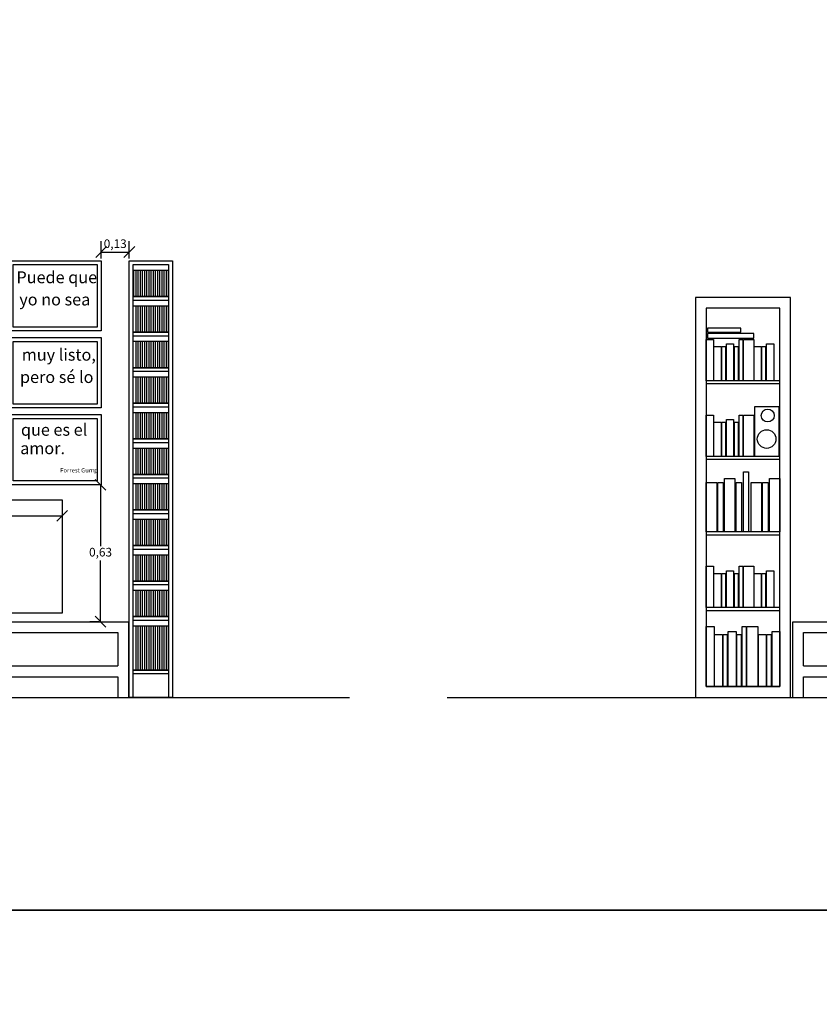
# Model space of a CAD drawing. Units: millimetres. Extents: x -256602 to -29186, y -126721 to 13127.
# Drawn here: x -202204 to -198506, y -47694 to -43140 of the extents above; entities that cross this region are included whole.
import ezdxf

# ---------------------------------------------------------------- set-up
doc = ezdxf.new("R2010")
doc.units = ezdxf.units.MM
doc.layers.get('Defpoints').update_dxf_attribs({"color": 51, "lineweight": 30})
doc.layers.add('ADGP_FURNITURES', color=2, linetype='Continuous')
doc.dimstyles.new('amaya', dxfattribs={"dimtxt": 0.04, "dimasz": 0.05, "dimexe": 0.05, "dimexo": 0.01, "dimgap": 0.01, "dimtad": 1, "dimtih": 1, "dimtoh": 1, "dimtxsty": 'Standard', "dimblk": 'OBLIQUE', "dimcen": 2.5, "dimclrd": 252, "dimclre": 253, "dimclrt": 251, "dimadec": 0, "dimazin": 0, "dimtfac": 1, "dimtmove": 0, "dimatfit": 3, "dimldrblk": 'OBLIQUE', "dimfxl": 1, "dimarcsym": 0})

# ---------------------------------------------------------------- blocks, each defined once
blk = doc.blocks.new('b10')
at = {"layer": 'ADGP_FURNITURES', "color": 8}
for p, q in [((33.2245, -904.9951), (32.8845, -904.9951)), ((33.2245, -905.0101), (32.8845, -905.0101)), ((33.2245, -905.3451), (32.8845, -905.3451)), ((33.2245, -905.3601), (32.8845, -905.3601)), ((33.2245, -905.6951), (32.8845, -905.6951)), ((33.2245, -905.7101), (32.8845, -905.7101)), ((33.2245, -906.0451), (32.8845, -906.0451)), ((33.2245, -906.0601), (32.8845, -906.0601))]:
    blk.add_line(p, q, dxfattribs=at)
at = {"layer": 'ADGP_FURNITURES'}
for p, q in [((33.2843, -906.4601), (33.2843, -906.1101)), ((33.2843, -906.1101), (34.7743, -906.1101)), ((33.3343, -906.3144), (33.3343, -906.1601)), ((33.3343, -906.1601), (34.7243, -906.1601)), ((33.3343, -906.3144), (34.7243, -906.3144)), ((33.3343, -906.4601), (33.3343, -906.3644)), ((33.3343, -906.3644), (34.7243, -906.3644)), ((31.6861, -906.4601), (35.7963, -906.4601))]:
    blk.add_line(p, q, dxfattribs=at)
at = {"layer": 'ADGP_FURNITURES', "color": 1}
blk.add_lwpolyline([(33.2745, -906.4601), (33.2745, -904.6101), (32.8345, -904.6101), (32.8345, -906.4601), (33.2745, -906.4601)], dxfattribs=at)
at = {"layer": 'ADGP_FURNITURES', "color": 8}
for points in [[(33.2245, -906.4101), (33.2245, -904.6601), (32.8845, -904.6601), (32.8845, -906.4101)], [(32.8898, -904.7707), (33.0444, -904.7707), (33.0444, -904.7527), (32.8898, -904.7527)], [(32.8898, -904.7977), (33.1045, -904.7977), (33.1045, -904.7762), (32.8898, -904.7762)], [(32.8845, -904.8039), (32.9177, -904.8039), (32.9177, -904.9951), (32.8845, -904.9951)], [(32.9193, -904.8377), (32.9525, -904.8377), (32.9525, -904.9951), (32.9193, -904.9951)], [(32.9555, -904.8377), (32.973, -904.8377), (32.973, -904.9951), (32.9555, -904.9951)], [(32.9773, -904.8249), (33.0104, -904.8249), (33.0104, -904.9951), (32.9773, -904.9951)], [(33.0141, -904.8377), (33.0316, -904.8377), (33.0316, -904.9951), (33.0141, -904.9951)], [(33.0371, -904.8039), (33.0537, -904.8039), (33.0537, -904.9951), (33.0371, -904.9951)], [(33.0563, -904.8039), (33.1035, -904.8039), (33.1035, -904.9951), (33.0563, -904.9951)], [(33.1052, -904.8377), (33.1383, -904.8377), (33.1383, -904.9951), (33.1052, -904.9951)], [(33.1413, -904.8377), (33.1588, -904.8377), (33.1588, -904.9951), (33.1413, -904.9951)], [(33.1631, -904.8249), (33.1963, -904.8249), (33.1963, -904.9951), (33.1631, -904.9951)], [(32.8845, -905.1539), (32.9177, -905.1539), (32.9177, -905.3451), (32.8845, -905.3451)], [(33.0371, -905.1539), (33.0537, -905.1539), (33.0537, -905.3451), (33.0371, -905.3451)], [(33.0563, -905.1539), (33.1035, -905.1539), (33.1035, -905.3451), (33.0563, -905.3451)], [(33.1091, -905.1152), (33.2194, -905.1152), (33.2194, -905.3451), (33.1091, -905.3451)], [(32.9193, -905.1877), (32.9525, -905.1877), (32.9525, -905.3451), (32.9193, -905.3451)], [(32.9555, -905.1877), (32.973, -905.1877), (32.973, -905.3451), (32.9555, -905.3451)], [(32.9773, -905.1749), (33.0104, -905.1749), (33.0104, -905.3451), (32.9773, -905.3451)], [(33.0141, -905.1877), (33.0316, -905.1877), (33.0316, -905.3451), (33.0141, -905.3451)], [(33.0559, -905.417), (33.08, -905.417), (33.08, -905.6951), (33.0559, -905.6951)], [(32.8845, -905.4661), (32.9328, -905.4661), (32.9328, -905.6951), (32.8845, -905.6951)], [(32.9371, -905.4661), (32.9626, -905.4661), (32.9626, -905.6951), (32.9371, -905.6951)], [(32.9688, -905.4476), (33.017, -905.4476), (33.017, -905.6951), (32.9688, -905.6951)], [(33.0223, -905.4661), (33.0477, -905.4661), (33.0477, -905.6951), (33.0223, -905.6951)], [(33.092, -905.4661), (33.1403, -905.4661), (33.1403, -905.6951), (33.092, -905.6951)], [(33.1446, -905.4661), (33.1701, -905.4661), (33.1701, -905.6951), (33.1446, -905.6951)], [(33.1763, -905.4476), (33.2245, -905.4476), (33.2245, -905.6951), (33.1763, -905.6951)], [(32.8845, -905.8539), (32.9177, -905.8539), (32.9177, -906.0451), (32.8845, -906.0451)], [(32.9773, -905.8749), (33.0104, -905.8749), (33.0104, -906.0451), (32.9773, -906.0451)], [(33.0371, -905.8539), (33.0537, -905.8539), (33.0537, -906.0451), (33.0371, -906.0451)], [(33.0563, -905.8539), (33.1035, -905.8539), (33.1035, -906.0451), (33.0563, -906.0451)], [(33.1631, -905.8749), (33.1963, -905.8749), (33.1963, -906.0451), (33.1631, -906.0451)], [(32.9193, -905.8877), (32.9525, -905.8877), (32.9525, -906.0451), (32.9193, -906.0451)], [(32.9555, -905.8877), (32.973, -905.8877), (32.973, -906.0451), (32.9555, -906.0451)], [(33.0141, -905.8877), (33.0316, -905.8877), (33.0316, -906.0451), (33.0141, -906.0451)], [(33.1052, -905.8877), (33.1383, -905.8877), (33.1383, -906.0451), (33.1052, -906.0451)], [(33.1413, -905.8877), (33.1588, -905.8877), (33.1588, -906.0451), (33.1413, -906.0451)], [(32.8845, -906.1318), (32.9207, -906.1318), (32.9207, -906.4101), (32.8845, -906.4101)], [(32.9857, -906.1547), (33.0219, -906.1547), (33.0219, -906.4101), (32.9857, -906.4101)], [(33.051, -906.1318), (33.0691, -906.1318), (33.0691, -906.4101), (33.051, -906.4101)], [(33.0719, -906.1318), (33.1234, -906.1318), (33.1234, -906.4101), (33.0719, -906.4101)], [(33.1884, -906.1547), (33.2245, -906.1547), (33.2245, -906.4101), (33.1884, -906.4101)], [(32.9225, -906.1686), (32.9587, -906.1686), (32.9587, -906.4101), (32.9225, -906.4101)], [(32.962, -906.1686), (32.981, -906.1686), (32.981, -906.4101), (32.962, -906.4101)], [(33.0258, -906.1686), (33.0449, -906.1686), (33.0449, -906.4101), (33.0258, -906.4101)], [(33.1252, -906.1686), (33.1614, -906.1686), (33.1614, -906.4101), (33.1252, -906.4101)], [(33.1646, -906.1686), (33.1837, -906.1686), (33.1837, -906.4101), (33.1646, -906.4101)]]:
    blk.add_lwpolyline(points, close=True, dxfattribs=at)
for centre, radius in [((33.1687, -905.1563), 0.0298), ((33.1635, -905.2651), 0.0431)]:
    blk.add_circle(centre, radius, dxfattribs=at)
blk = doc.blocks.new('_Oblique')
at = {"color": 0, "linetype": 'ByBlock', "lineweight": -2}
blk.add_line((-0.5, -0.5), (0.5, 0.5), dxfattribs=at)
blk = doc.blocks.new('*D411')
at = {"layer": 'ADGP_FURNITURES', "color": 253, "lineweight": -2, "transparency": 16777216}
for p, q in [((30.0857, -904.4301), (30.0857, -904.35)), ((30.2157, -904.4301), (30.2157, -904.35))]:
    blk.add_line(p, q, dxfattribs=at)
at = {"layer": 'ADGP_FURNITURES', "color": 252, "lineweight": -2, "transparency": 16777216}
blk.add_line((30.0857, -904.4), (30.2157, -904.4), dxfattribs=at)
at = {"layer": 'Defpoints', "color": 0, "transparency": 16777216}
for p in [(30.2157, -904.4), (30.0857, -904.4401), (30.2157, -904.4401)]:
    blk.add_point(p, dxfattribs=at)
at = {"layer": 'ADGP_FURNITURES', "color": 252, "lineweight": -2, "transparency": 16777216, "xscale": 0.05, "yscale": 0.05, "zscale": 0.05, "rotation": 180}
blk.add_blockref('_Oblique', (30.0857, -904.4), dxfattribs=at)
at = {"layer": 'ADGP_FURNITURES', "color": 252, "lineweight": -2, "transparency": 16777216, "xscale": 0.05, "yscale": 0.05, "zscale": 0.05}
blk.add_blockref('_Oblique', (30.2157, -904.4), dxfattribs=at)
at = {"layer": 'ADGP_FURNITURES', "color": 251, "transparency": 16777216, "insert": (30.1507, -904.3666), "char_height": 0.04, "attachment_point": 5}
blk.add_mtext('0,13', dxfattribs=at)
blk = doc.blocks.new('*D415')
at = {"layer": 'ADGP_FURNITURES', "color": 253, "lineweight": -2, "transparency": 16777216}
for p, q in [((30.0757, -905.4771), (30.0329, -905.4771)), ((30.0757, -906.1101), (30.0329, -906.1101))]:
    blk.add_line(p, q, dxfattribs=at)
at = {"layer": 'ADGP_FURNITURES', "color": 252, "lineweight": -2, "transparency": 16777216}
for p, q in [((30.0829, -905.4771), (30.0829, -905.7602)), ((30.0829, -906.1101), (30.0829, -905.8269))]:
    blk.add_line(p, q, dxfattribs=at)
at = {"layer": 'Defpoints', "color": 0, "transparency": 16777216}
for p in [(30.0857, -905.4771), (30.0829, -906.1101), (30.0857, -906.1101)]:
    blk.add_point(p, dxfattribs=at)
at = {"layer": 'ADGP_FURNITURES', "color": 252, "lineweight": -2, "transparency": 16777216, "xscale": 0.05, "yscale": 0.05, "zscale": 0.05}
for p, rotation in [((30.0829, -905.4771), 90), ((30.0829, -906.1101), 270)]:
    blk.add_blockref('_Oblique', p, dxfattribs=dict(at, rotation=rotation))
at = {"layer": 'ADGP_FURNITURES', "color": 251, "transparency": 16777216, "insert": (30.0829, -905.7936), "char_height": 0.04, "attachment_point": 5}
blk.add_mtext('0,63', dxfattribs=at)
blk = doc.blocks.new('*D416')
at = {"layer": 'ADGP_FURNITURES', "color": 253, "lineweight": -2, "transparency": 16777216}
for p, q in [((28.9759, -905.557), (28.9759, -905.6703)), ((29.9057, -905.557), (29.9057, -905.6703))]:
    blk.add_line(p, q, dxfattribs=at)
at = {"layer": 'ADGP_FURNITURES', "color": 252, "lineweight": -2, "transparency": 16777216}
blk.add_line((28.9759, -905.6203), (29.9057, -905.6203), dxfattribs=at)
at = {"layer": 'Defpoints', "color": 0, "transparency": 16777216}
for p in [(28.9759, -905.547), (29.9057, -905.547), (29.9057, -905.6203)]:
    blk.add_point(p, dxfattribs=at)
at = {"layer": 'ADGP_FURNITURES', "color": 252, "lineweight": -2, "transparency": 16777216, "xscale": 0.05, "yscale": 0.05, "zscale": 0.05, "rotation": 180}
blk.add_blockref('_Oblique', (28.9759, -905.6203), dxfattribs=at)
at = {"layer": 'ADGP_FURNITURES', "color": 252, "lineweight": -2, "transparency": 16777216, "xscale": 0.05, "yscale": 0.05, "zscale": 0.05}
blk.add_blockref('_Oblique', (29.9057, -905.6203), dxfattribs=at)
at = {"layer": 'ADGP_FURNITURES', "color": 251, "transparency": 16777216, "insert": (29.4408, -905.5869), "char_height": 0.04, "attachment_point": 5}
blk.add_mtext('0,93', dxfattribs=at)
blk = doc.blocks.new('b11')
at = {"layer": 'ADGP_FURNITURES', "color": 8}
for p, q in [((30.2157, -904.5051), (30.2157, -904.4651)), ((30.2358, -904.4841), (30.2358, -904.6061)), ((30.2337, -904.6061), (30.3977, -904.6061)), ((30.2337, -904.6226), (30.3977, -904.6226)), ((30.2337, -904.7706), (30.3977, -904.7706)), ((30.2337, -904.7871), (30.3977, -904.7871)), ((30.2337, -904.9351), (30.3977, -904.9351)), ((30.2337, -904.9516), (30.3977, -904.9516)), ((30.2337, -905.0996), (30.3977, -905.0996)), ((30.2337, -905.1161), (30.3977, -905.1161)), ((30.2337, -905.2641), (30.3977, -905.2641)), ((30.2337, -905.2806), (30.3977, -905.2806)), ((30.2337, -905.4286), (30.3977, -905.4286)), ((30.2337, -905.4451), (30.3977, -905.4451)), ((30.2337, -905.5931), (30.3977, -905.5931)), ((30.2337, -905.6096), (30.3977, -905.6096)), ((30.2337, -905.7576), (30.3977, -905.7576)), ((30.2337, -905.7741), (30.3977, -905.7741)), ((30.2337, -905.9221), (30.3977, -905.9221)), ((30.2337, -905.9386), (30.3977, -905.9386)), ((30.2337, -906.0866), (30.3977, -906.0866)), ((30.2337, -906.1031), (30.3977, -906.1031)), ((30.2337, -906.3336), (30.3977, -906.3336)), ((30.2337, -906.3501), (30.3977, -906.3501)), ((27.1242, -906.4601), (31.2343, -906.4601))]:
    blk.add_line(p, q, dxfattribs=at)
at = {"layer": 'ADGP_FURNITURES'}
for p, q in [((28.7224, -906.1101), (30.2124, -906.1101)), ((30.2124, -906.1101), (30.2124, -906.4601)), ((28.7724, -906.1601), (30.1624, -906.1601)), ((30.1624, -906.1601), (30.1624, -906.3144)), ((28.7724, -906.3144), (30.1624, -906.3144)), ((28.7724, -906.3644), (30.1624, -906.3644)), ((30.1624, -906.3644), (30.1624, -906.4601))]:
    blk.add_line(p, q, dxfattribs=at)
at = {"layer": 'ADGP_FURNITURES', "color": 8}
for points in [[(29.6607, -904.4401), (30.0857, -904.4401), (30.0857, -904.7651), (29.6607, -904.7651), (29.6607, -904.4401)], [(30.2337, -906.4601), (30.2337, -904.4581), (30.3977, -904.4581), (30.3977, -906.4601)], [(30.2358, -904.4841), (30.2458, -904.4841), (30.2458, -904.6061), (30.2358, -904.6061)], [(30.2458, -904.4841), (30.2558, -904.4841), (30.2558, -904.6061), (30.2458, -904.6061)], [(30.2558, -904.4841), (30.2658, -904.4841), (30.2658, -904.6061), (30.2558, -904.6061)], [(30.2658, -904.4841), (30.2758, -904.4841), (30.2758, -904.6061), (30.2658, -904.6061)], [(30.2758, -904.4841), (30.2858, -904.4841), (30.2858, -904.6061), (30.2758, -904.6061)], [(30.2858, -904.4841), (30.2958, -904.4841), (30.2958, -904.6061), (30.2858, -904.6061)], [(30.2958, -904.4841), (30.3058, -904.4841), (30.3058, -904.6061), (30.2958, -904.6061)], [(30.3058, -904.4841), (30.3158, -904.4841), (30.3158, -904.6061), (30.3058, -904.6061)], [(30.3158, -904.4841), (30.3258, -904.4841), (30.3258, -904.6061), (30.3158, -904.6061)], [(30.3258, -904.4841), (30.3358, -904.4841), (30.3358, -904.6061), (30.3258, -904.6061)], [(30.3358, -904.4841), (30.3458, -904.4841), (30.3458, -904.6061), (30.3358, -904.6061)], [(30.3458, -904.4841), (30.3558, -904.4841), (30.3558, -904.6061), (30.3458, -904.6061)], [(30.3558, -904.4841), (30.3658, -904.4841), (30.3658, -904.6061), (30.3558, -904.6061)], [(30.3658, -904.4841), (30.3758, -904.4841), (30.3758, -904.6061), (30.3658, -904.6061)], [(30.3758, -904.4841), (30.3858, -904.4841), (30.3858, -904.6061), (30.3758, -904.6061)], [(30.3858, -904.4841), (30.3958, -904.4841), (30.3958, -904.6061), (30.3858, -904.6061)], [(30.2358, -904.6486), (30.2458, -904.6486), (30.2458, -904.7706), (30.2358, -904.7706)], [(30.2458, -904.6486), (30.2558, -904.6486), (30.2558, -904.7706), (30.2458, -904.7706)], [(30.2558, -904.6486), (30.2658, -904.6486), (30.2658, -904.7706), (30.2558, -904.7706)], [(30.2658, -904.6486), (30.2758, -904.6486), (30.2758, -904.7706), (30.2658, -904.7706)], [(30.2758, -904.6486), (30.2858, -904.6486), (30.2858, -904.7706), (30.2758, -904.7706)], [(30.2858, -904.6486), (30.2958, -904.6486), (30.2958, -904.7706), (30.2858, -904.7706)], [(30.2958, -904.6486), (30.3058, -904.6486), (30.3058, -904.7706), (30.2958, -904.7706)], [(30.3058, -904.6486), (30.3158, -904.6486), (30.3158, -904.7706), (30.3058, -904.7706)], [(30.3158, -904.6486), (30.3258, -904.6486), (30.3258, -904.7706), (30.3158, -904.7706)], [(30.3258, -904.6486), (30.3358, -904.6486), (30.3358, -904.7706), (30.3258, -904.7706)], [(30.3358, -904.6486), (30.3458, -904.6486), (30.3458, -904.7706), (30.3358, -904.7706)], [(30.3458, -904.6486), (30.3558, -904.6486), (30.3558, -904.7706), (30.3458, -904.7706)], [(30.3558, -904.6486), (30.3658, -904.6486), (30.3658, -904.7706), (30.3558, -904.7706)], [(30.3658, -904.6486), (30.3758, -904.6486), (30.3758, -904.7706), (30.3658, -904.7706)], [(30.3758, -904.6486), (30.3858, -904.6486), (30.3858, -904.7706), (30.3758, -904.7706)], [(30.3858, -904.6486), (30.3958, -904.6486), (30.3958, -904.7706), (30.3858, -904.7706)], [(29.6607, -904.7961), (30.0857, -904.7961), (30.0857, -905.1211), (29.6607, -905.1211), (29.6607, -904.7961)], [(30.2358, -904.8131), (30.2458, -904.8131), (30.2458, -904.9351), (30.2358, -904.9351)], [(30.2458, -904.8131), (30.2558, -904.8131), (30.2558, -904.9351), (30.2458, -904.9351)], [(30.2558, -904.8131), (30.2658, -904.8131), (30.2658, -904.9351), (30.2558, -904.9351)], [(30.2658, -904.8131), (30.2758, -904.8131), (30.2758, -904.9351), (30.2658, -904.9351)], [(30.2758, -904.8131), (30.2858, -904.8131), (30.2858, -904.9351), (30.2758, -904.9351)], [(30.2858, -904.8131), (30.2958, -904.8131), (30.2958, -904.9351), (30.2858, -904.9351)], [(30.2958, -904.8131), (30.3058, -904.8131), (30.3058, -904.9351), (30.2958, -904.9351)], [(30.3058, -904.8131), (30.3158, -904.8131), (30.3158, -904.9351), (30.3058, -904.9351)], [(30.3158, -904.8131), (30.3258, -904.8131), (30.3258, -904.9351), (30.3158, -904.9351)], [(30.3258, -904.8131), (30.3358, -904.8131), (30.3358, -904.9351), (30.3258, -904.9351)], [(30.3358, -904.8131), (30.3458, -904.8131), (30.3458, -904.9351), (30.3358, -904.9351)], [(30.3458, -904.8131), (30.3558, -904.8131), (30.3558, -904.9351), (30.3458, -904.9351)], [(30.3558, -904.8131), (30.3658, -904.8131), (30.3658, -904.9351), (30.3558, -904.9351)], [(30.3658, -904.8131), (30.3758, -904.8131), (30.3758, -904.9351), (30.3658, -904.9351)], [(30.3758, -904.8131), (30.3858, -904.8131), (30.3858, -904.9351), (30.3758, -904.9351)], [(30.3858, -904.8131), (30.3958, -904.8131), (30.3958, -904.9351), (30.3858, -904.9351)], [(30.2358, -904.9776), (30.2458, -904.9776), (30.2458, -905.0996), (30.2358, -905.0996)], [(30.2458, -904.9776), (30.2558, -904.9776), (30.2558, -905.0996), (30.2458, -905.0996)], [(30.2558, -904.9776), (30.2658, -904.9776), (30.2658, -905.0996), (30.2558, -905.0996)], [(30.2658, -904.9776), (30.2758, -904.9776), (30.2758, -905.0996), (30.2658, -905.0996)], [(30.2758, -904.9776), (30.2858, -904.9776), (30.2858, -905.0996), (30.2758, -905.0996)], [(30.2858, -904.9776), (30.2958, -904.9776), (30.2958, -905.0996), (30.2858, -905.0996)], [(30.2958, -904.9776), (30.3058, -904.9776), (30.3058, -905.0996), (30.2958, -905.0996)], [(30.3058, -904.9776), (30.3158, -904.9776), (30.3158, -905.0996), (30.3058, -905.0996)], [(30.3158, -904.9776), (30.3258, -904.9776), (30.3258, -905.0996), (30.3158, -905.0996)], [(30.3258, -904.9776), (30.3358, -904.9776), (30.3358, -905.0996), (30.3258, -905.0996)], [(30.3358, -904.9776), (30.3458, -904.9776), (30.3458, -905.0996), (30.3358, -905.0996)], [(30.3458, -904.9776), (30.3558, -904.9776), (30.3558, -905.0996), (30.3458, -905.0996)], [(30.3558, -904.9776), (30.3658, -904.9776), (30.3658, -905.0996), (30.3558, -905.0996)], [(30.3658, -904.9776), (30.3758, -904.9776), (30.3758, -905.0996), (30.3658, -905.0996)], [(30.3758, -904.9776), (30.3858, -904.9776), (30.3858, -905.0996), (30.3758, -905.0996)], [(30.3858, -904.9776), (30.3958, -904.9776), (30.3958, -905.0996), (30.3858, -905.0996)], [(29.6607, -905.1521), (30.0857, -905.1521), (30.0857, -905.4771), (29.6607, -905.4771), (29.6607, -905.1521)], [(30.2358, -905.1421), (30.2458, -905.1421), (30.2458, -905.2641), (30.2358, -905.2641)], [(30.2458, -905.1421), (30.2558, -905.1421), (30.2558, -905.2641), (30.2458, -905.2641)], [(30.2558, -905.1421), (30.2658, -905.1421), (30.2658, -905.2641), (30.2558, -905.2641)], [(30.2658, -905.1421), (30.2758, -905.1421), (30.2758, -905.2641), (30.2658, -905.2641)], [(30.2758, -905.1421), (30.2858, -905.1421), (30.2858, -905.2641), (30.2758, -905.2641)], [(30.2858, -905.1421), (30.2958, -905.1421), (30.2958, -905.2641), (30.2858, -905.2641)], [(30.2958, -905.1421), (30.3058, -905.1421), (30.3058, -905.2641), (30.2958, -905.2641)], [(30.3058, -905.1421), (30.3158, -905.1421), (30.3158, -905.2641), (30.3058, -905.2641)], [(30.3158, -905.1421), (30.3258, -905.1421), (30.3258, -905.2641), (30.3158, -905.2641)], [(30.3258, -905.1421), (30.3358, -905.1421), (30.3358, -905.2641), (30.3258, -905.2641)], [(30.3358, -905.1421), (30.3458, -905.1421), (30.3458, -905.2641), (30.3358, -905.2641)], [(30.3458, -905.1421), (30.3558, -905.1421), (30.3558, -905.2641), (30.3458, -905.2641)], [(30.3558, -905.1421), (30.3658, -905.1421), (30.3658, -905.2641), (30.3558, -905.2641)], [(30.3658, -905.1421), (30.3758, -905.1421), (30.3758, -905.2641), (30.3658, -905.2641)], [(30.3758, -905.1421), (30.3858, -905.1421), (30.3858, -905.2641), (30.3758, -905.2641)], [(30.3858, -905.1421), (30.3958, -905.1421), (30.3958, -905.2641), (30.3858, -905.2641)], [(30.2358, -905.3066), (30.2458, -905.3066), (30.2458, -905.4286), (30.2358, -905.4286)], [(30.2458, -905.3066), (30.2558, -905.3066), (30.2558, -905.4286), (30.2458, -905.4286)], [(30.2558, -905.3066), (30.2658, -905.3066), (30.2658, -905.4286), (30.2558, -905.4286)], [(30.2658, -905.3066), (30.2758, -905.3066), (30.2758, -905.4286), (30.2658, -905.4286)], [(30.2758, -905.3066), (30.2858, -905.3066), (30.2858, -905.4286), (30.2758, -905.4286)], [(30.2858, -905.3066), (30.2958, -905.3066), (30.2958, -905.4286), (30.2858, -905.4286)], [(30.2958, -905.3066), (30.3058, -905.3066), (30.3058, -905.4286), (30.2958, -905.4286)], [(30.3058, -905.3066), (30.3158, -905.3066), (30.3158, -905.4286), (30.3058, -905.4286)], [(30.3158, -905.3066), (30.3258, -905.3066), (30.3258, -905.4286), (30.3158, -905.4286)], [(30.3258, -905.3066), (30.3358, -905.3066), (30.3358, -905.4286), (30.3258, -905.4286)], [(30.3358, -905.3066), (30.3458, -905.3066), (30.3458, -905.4286), (30.3358, -905.4286)], [(30.3458, -905.3066), (30.3558, -905.3066), (30.3558, -905.4286), (30.3458, -905.4286)], [(30.3558, -905.3066), (30.3658, -905.3066), (30.3658, -905.4286), (30.3558, -905.4286)], [(30.3658, -905.3066), (30.3758, -905.3066), (30.3758, -905.4286), (30.3658, -905.4286)], [(30.3758, -905.3066), (30.3858, -905.3066), (30.3858, -905.4286), (30.3758, -905.4286)], [(30.3858, -905.3066), (30.3958, -905.3066), (30.3958, -905.4286), (30.3858, -905.4286)], [(30.2358, -905.4711), (30.2458, -905.4711), (30.2458, -905.5931), (30.2358, -905.5931)], [(30.2458, -905.4711), (30.2558, -905.4711), (30.2558, -905.5931), (30.2458, -905.5931)], [(30.2558, -905.4711), (30.2658, -905.4711), (30.2658, -905.5931), (30.2558, -905.5931)], [(30.2658, -905.4711), (30.2758, -905.4711), (30.2758, -905.5931), (30.2658, -905.5931)], [(30.2758, -905.4711), (30.2858, -905.4711), (30.2858, -905.5931), (30.2758, -905.5931)], [(30.2858, -905.4711), (30.2958, -905.4711), (30.2958, -905.5931), (30.2858, -905.5931)], [(30.2958, -905.4711), (30.3058, -905.4711), (30.3058, -905.5931), (30.2958, -905.5931)], [(30.3058, -905.4711), (30.3158, -905.4711), (30.3158, -905.5931), (30.3058, -905.5931)], [(30.3158, -905.4711), (30.3258, -905.4711), (30.3258, -905.5931), (30.3158, -905.5931)], [(30.3258, -905.4711), (30.3358, -905.4711), (30.3358, -905.5931), (30.3258, -905.5931)], [(30.3358, -905.4711), (30.3458, -905.4711), (30.3458, -905.5931), (30.3358, -905.5931)], [(30.3458, -905.4711), (30.3558, -905.4711), (30.3558, -905.5931), (30.3458, -905.5931)], [(30.3558, -905.4711), (30.3658, -905.4711), (30.3658, -905.5931), (30.3558, -905.5931)], [(30.3658, -905.4711), (30.3758, -905.4711), (30.3758, -905.5931), (30.3658, -905.5931)], [(30.3758, -905.4711), (30.3858, -905.4711), (30.3858, -905.5931), (30.3758, -905.5931)], [(30.3858, -905.4711), (30.3958, -905.4711), (30.3958, -905.5931), (30.3858, -905.5931)], [(30.2358, -905.6356), (30.2458, -905.6356), (30.2458, -905.7576), (30.2358, -905.7576)], [(30.2458, -905.6356), (30.2558, -905.6356), (30.2558, -905.7576), (30.2458, -905.7576)], [(30.2558, -905.6356), (30.2658, -905.6356), (30.2658, -905.7576), (30.2558, -905.7576)], [(30.2658, -905.6356), (30.2758, -905.6356), (30.2758, -905.7576), (30.2658, -905.7576)], [(30.2758, -905.6356), (30.2858, -905.6356), (30.2858, -905.7576), (30.2758, -905.7576)], [(30.2858, -905.6356), (30.2958, -905.6356), (30.2958, -905.7576), (30.2858, -905.7576)], [(30.2958, -905.6356), (30.3058, -905.6356), (30.3058, -905.7576), (30.2958, -905.7576)], [(30.3058, -905.6356), (30.3158, -905.6356), (30.3158, -905.7576), (30.3058, -905.7576)], [(30.3158, -905.6356), (30.3258, -905.6356), (30.3258, -905.7576), (30.3158, -905.7576)], [(30.3258, -905.6356), (30.3358, -905.6356), (30.3358, -905.7576), (30.3258, -905.7576)], [(30.3358, -905.6356), (30.3458, -905.6356), (30.3458, -905.7576), (30.3358, -905.7576)], [(30.3458, -905.6356), (30.3558, -905.6356), (30.3558, -905.7576), (30.3458, -905.7576)], [(30.3558, -905.6356), (30.3658, -905.6356), (30.3658, -905.7576), (30.3558, -905.7576)], [(30.3658, -905.6356), (30.3758, -905.6356), (30.3758, -905.7576), (30.3658, -905.7576)], [(30.3758, -905.6356), (30.3858, -905.6356), (30.3858, -905.7576), (30.3758, -905.7576)], [(30.3858, -905.6356), (30.3958, -905.6356), (30.3958, -905.7576), (30.3858, -905.7576)], [(30.2358, -905.8001), (30.2458, -905.8001), (30.2458, -905.9221), (30.2358, -905.9221)], [(30.2458, -905.8001), (30.2558, -905.8001), (30.2558, -905.9221), (30.2458, -905.9221)], [(30.2558, -905.8001), (30.2658, -905.8001), (30.2658, -905.9221), (30.2558, -905.9221)], [(30.2658, -905.8001), (30.2758, -905.8001), (30.2758, -905.9221), (30.2658, -905.9221)], [(30.2758, -905.8001), (30.2858, -905.8001), (30.2858, -905.9221), (30.2758, -905.9221)], [(30.2858, -905.8001), (30.2958, -905.8001), (30.2958, -905.9221), (30.2858, -905.9221)], [(30.2958, -905.8001), (30.3058, -905.8001), (30.3058, -905.9221), (30.2958, -905.9221)], [(30.3058, -905.8001), (30.3158, -905.8001), (30.3158, -905.9221), (30.3058, -905.9221)], [(30.3158, -905.8001), (30.3258, -905.8001), (30.3258, -905.9221), (30.3158, -905.9221)], [(30.3258, -905.8001), (30.3358, -905.8001), (30.3358, -905.9221), (30.3258, -905.9221)], [(30.3358, -905.8001), (30.3458, -905.8001), (30.3458, -905.9221), (30.3358, -905.9221)], [(30.3458, -905.8001), (30.3558, -905.8001), (30.3558, -905.9221), (30.3458, -905.9221)], [(30.3558, -905.8001), (30.3658, -905.8001), (30.3658, -905.9221), (30.3558, -905.9221)], [(30.3658, -905.8001), (30.3758, -905.8001), (30.3758, -905.9221), (30.3658, -905.9221)], [(30.3758, -905.8001), (30.3858, -905.8001), (30.3858, -905.9221), (30.3758, -905.9221)], [(30.3858, -905.8001), (30.3958, -905.8001), (30.3958, -905.9221), (30.3858, -905.9221)], [(30.2358, -905.9646), (30.2458, -905.9646), (30.2458, -906.0866), (30.2358, -906.0866)], [(30.2458, -905.9646), (30.2558, -905.9646), (30.2558, -906.0866), (30.2458, -906.0866)], [(30.2558, -905.9646), (30.2658, -905.9646), (30.2658, -906.0866), (30.2558, -906.0866)], [(30.2658, -905.9646), (30.2758, -905.9646), (30.2758, -906.0866), (30.2658, -906.0866)], [(30.2758, -905.9646), (30.2858, -905.9646), (30.2858, -906.0866), (30.2758, -906.0866)], [(30.2858, -905.9646), (30.2958, -905.9646), (30.2958, -906.0866), (30.2858, -906.0866)], [(30.2958, -905.9646), (30.3058, -905.9646), (30.3058, -906.0866), (30.2958, -906.0866)], [(30.3058, -905.9646), (30.3158, -905.9646), (30.3158, -906.0866), (30.3058, -906.0866)], [(30.3158, -905.9646), (30.3258, -905.9646), (30.3258, -906.0866), (30.3158, -906.0866)], [(30.3258, -905.9646), (30.3358, -905.9646), (30.3358, -906.0866), (30.3258, -906.0866)], [(30.3358, -905.9646), (30.3458, -905.9646), (30.3458, -906.0866), (30.3358, -906.0866)], [(30.3458, -905.9646), (30.3558, -905.9646), (30.3558, -906.0866), (30.3458, -906.0866)], [(30.3558, -905.9646), (30.3658, -905.9646), (30.3658, -906.0866), (30.3558, -906.0866)], [(30.3658, -905.9646), (30.3758, -905.9646), (30.3758, -906.0866), (30.3658, -906.0866)], [(30.3758, -905.9646), (30.3858, -905.9646), (30.3858, -906.0866), (30.3758, -906.0866)], [(30.3858, -905.9646), (30.3958, -905.9646), (30.3958, -906.0866), (30.3858, -906.0866)], [(30.2358, -906.1291), (30.2458, -906.1291), (30.2458, -906.3336), (30.2358, -906.3336)], [(30.2458, -906.1291), (30.2558, -906.1291), (30.2558, -906.3336), (30.2458, -906.3336)], [(30.2558, -906.1291), (30.2658, -906.1291), (30.2658, -906.3336), (30.2558, -906.3336)], [(30.2658, -906.1291), (30.2758, -906.1291), (30.2758, -906.3336), (30.2658, -906.3336)], [(30.2758, -906.1291), (30.2858, -906.1291), (30.2858, -906.3336), (30.2758, -906.3336)], [(30.2858, -906.1291), (30.2958, -906.1291), (30.2958, -906.3336), (30.2858, -906.3336)], [(30.2958, -906.1291), (30.3058, -906.1291), (30.3058, -906.3336), (30.2958, -906.3336)], [(30.3058, -906.1291), (30.3158, -906.1291), (30.3158, -906.3336), (30.3058, -906.3336)], [(30.3158, -906.1291), (30.3258, -906.1291), (30.3258, -906.3336), (30.3158, -906.3336)], [(30.3258, -906.1291), (30.3358, -906.1291), (30.3358, -906.3336), (30.3258, -906.3336)], [(30.3358, -906.1291), (30.3458, -906.1291), (30.3458, -906.3336), (30.3358, -906.3336)], [(30.3458, -906.1291), (30.3558, -906.1291), (30.3558, -906.3336), (30.3458, -906.3336)], [(30.3558, -906.1291), (30.3658, -906.1291), (30.3658, -906.3336), (30.3558, -906.3336)], [(30.3658, -906.1291), (30.3758, -906.1291), (30.3758, -906.3336), (30.3658, -906.3336)], [(30.3758, -906.1291), (30.3858, -906.1291), (30.3858, -906.3336), (30.3758, -906.3336)], [(30.3858, -906.1291), (30.3958, -906.1291), (30.3958, -906.3336), (30.3858, -906.3336)]]:
    blk.add_lwpolyline(points, dxfattribs=at)
for points in [[(29.6787, -904.4581), (30.0677, -904.4581), (30.0677, -904.7471), (29.6787, -904.7471)], [(29.6787, -904.8141), (30.0677, -904.8141), (30.0677, -905.1031), (29.6787, -905.1031)], [(29.6787, -905.1701), (30.0677, -905.1701), (30.0677, -905.4591), (29.6787, -905.4591)]]:
    blk.add_lwpolyline(points, close=True, dxfattribs=at)
at = {"layer": 'ADGP_FURNITURES', "color": 1}
blk.add_lwpolyline([(30.2157, -906.4601), (30.2157, -904.4401), (30.4157, -904.4401), (30.4157, -906.4601), (30.2157, -906.4601)], dxfattribs=at)
at = {"layer": 'ADGP_FURNITURES'}
blk.add_lwpolyline([(28.9759, -905.547), (29.9057, -905.547), (29.9057, -906.07), (28.9759, -906.07)], close=True, dxfattribs=at)
at = {"layer": 'ADGP_FURNITURES', "color": 8, "attachment_point": 1}
for s, insert, char_height in [('{\\fScript MT Bold|b0|i0|c0|p66;Puede que }', (29.6939, -904.4893), 0.055), ('{\\fScript MT Bold|b0|i0|c0|p66;yo no sea  }', (29.7071, -904.5921), 0.055), ('{\\fScript MT Bold|b0|i0|c0|p66;muy listo,  }', (29.7186, -904.8475), 0.055), ('{\\fScript MT Bold|b0|i0|c0|p66;pero sé lo }', (29.7103, -904.9507), 0.055), ('{\\fScript MT Bold|b0|i0|c0|p66;que es el }', (29.7148, -905.1947), 0.055), ('{\\fScript MT Bold|b0|i0|c0|p66;amor. }', (29.7113, -905.2801), 0.055), ('{\\fScript MT Bold|b0|i0|c0|p66;Forrest Gump}', (29.8962, -905.3996), 0.02)]:
    blk.add_mtext_dynamic_manual_height_columns(s, width=3.26758, gutter_width=12.5, heights=[0], dxfattribs=dict(at, insert=insert, char_height=char_height))
at = {"layer": 'ADGP_FURNITURES', "color": 8}
dim = blk.add_linear_dim(base=(30.2157, -904.4), p1=(30.0857, -904.4401), p2=(30.2157, -904.4401), angle=0, dimstyle='amaya', dxfattribs=at)
dim.commit()
dim.dimension.update_dxf_attribs({"geometry": '*D411', "text_midpoint": (30.1507, -904.4), "dimtype": 129})
for p1, p2, distance, picture, middle in [((30.0857, -905.4771), (30.0857, -906.1101), -0.0029, '*D415', (30.0829, -905.7936)), ((28.9759, -905.547), (29.9057, -905.547), -0.0733, '*D416', (29.4408, -905.5869))]:
    dim = blk.add_aligned_dim(p1=p1, p2=p2, distance=distance, dimstyle='amaya', dxfattribs=at)
    dim.commit()
    dim.dimension.update_dxf_attribs({"geometry": picture, "text_midpoint": middle})

msp = doc.modelspace()

# ---------------------------------------------------------------- linework, layer by layer
at = {"layer": 'ADGP_FURNITURES'}
for points in [[(-209404.2609, -31399.8486), (-193902.2096, -31399.8486), (-193902.2096, -47258.7743), (-209404.2609, -47258.7743)], [(-209404.2609, -47258.7743), (-164432.2994, -47258.7743), (-164432.2994, -64977.6359), (-209404.2609, -64977.6359)]]:
    msp.add_lwpolyline(points, close=True, dxfattribs=at)

# ---------------------------------------------------------------- block references
at = {"layer": 'ADGP_FURNITURES', "xscale": 1000, "yscale": 1000, "zscale": 1000}
for name in ['b11', 'b10']:
    msp.add_blockref(name, (-231913.4277, 860185.6357), dxfattribs=at)

doc.saveas('drawing.dxf')
